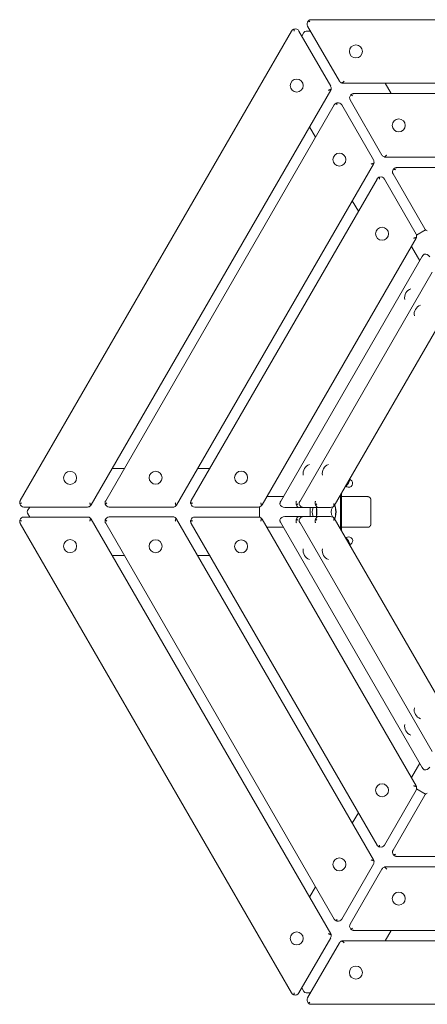
# Model space of a CAD drawing. Units: millimetres. Extents: x -1063 to 1064, y -931 to 931.
# Drawn here: x -1063 to -293, y -931 to 931 of the extents above; entities that cross this region are included whole.
import ezdxf

# ---------------------------------------------------------------- set-up
doc = ezdxf.new("R2010")
doc.units = ezdxf.units.MM
doc.header["$LTSCALE"] = 20
doc.layers.add('2d', color=230, linetype='Continuous')

msp = doc.modelspace()

# ---------------------------------------------------------------- linework, layer by layer
at = {"layer": '2d', "lineweight": 0}
for p, q in [((-519.2, 918.8), (-459.1, 814.8)), ((513, 930.8), (-512.2, 930.8)), ((-549.4, 909.4), (-1062.1, 21.4)), ((-475.5, 805.4), (-535.6, 909.4)), ((-526.1, 906.9), (-530.1, 899.9)), ((-513.7, 909.4), (-521.8, 909.4)), ((-452.2, 810.8), (453, 810.8)), ((-361, 791), (-372.5, 810.8)), ((-928.1, 13.4), (-475.5, 797.4)), ((432.5, 791), (-431.7, 791)), ((-468.6, 769.7), (-900.7, 21.2)), ((-394.7, 665.7), (-454.7, 769.7)), ((-438.7, 779), (-378.6, 675)), ((-515.4, 728.3), (-503.9, 708.5)), ((-371.7, 671), (372.5, 671)), ((-766.8, 13.2), (-394.7, 657.7)), ((-357.7, 639.1), (-297.6, 535.1)), ((351.5, 651.1), (-350.7, 651.1)), ((-387.9, 629.6), (-739.1, 21.4)), ((-314, 525.6), (-374.1, 629.6)), ((-434.6, 588.5), (-423.2, 568.6)), ((-313.2, 523.4), (-296.1, 533.2)), ((-605.1, 13.4), (-314, 517.6)), ((-301.8, 484.4), (-570.3, 19.5)), ((-307.3, 474.9), (-323, 502.1)), ((-283.7, 453.2), (-534.1, 19.4)), ((-244.3, 400.2), (-468.6, 11.7)), ((-865.4, 82.5), (-888.3, 82.5)), ((-703.9, 82.5), (-726.8, 82.5)), ((-438.7, 61.9), (-441.8, 54.5)), ((-438.7, 61.9), (-439.4, 62.3)), ((-438.9, 61.5), (-437.7, 60.8)), ((-446.7, 48.1), (-447.4, 48.5)), ((-441.8, 54.5), (-446.7, 48.1)), ((-446.4, 48.5), (-445.2, 47.8)), ((-441.8, 54.5), (-443.4, 55.4)), ((-596.2, 29), (-564.8, 29)), ((-457.2, 31.5), (-457.2, -31.6)), ((-455.2, -34.5), (-455.2, 34.4)), ((-455.2, 29), (-405.6, 29)), ((-399.6, 23), (-399.6, -23)), ((-1055.2, 9.4), (-935.1, 9.4)), ((-1044.2, 9.4), (-1048.2, 2.5)), ((-893.8, 9.2), (-773.7, 9.2)), ((-732.2, 9.4), (-612.1, 9.4)), ((-609.7, -9.9), (-609.7, 9.8)), ((-534.7, 8.4), (-561.8, 8.7)), ((-534.6, 8.4), (-522.3, 8.6)), ((-498.6, 8.4), (-525.7, 8.7)), ((-514.1, 8.5), (-514.1, -8.6)), ((-498.5, 8.4), (-475.7, 8.7)), ((-935.1, -9.5), (-1055.2, -9.5)), ((-1048.2, -2.5), (-1044.2, -9.5)), ((-475.5, -797.4), (-928.1, -13.5)), ((-773.7, -9.3), (-893.8, -9.3)), ((-394.7, -657.8), (-766.8, -13.3)), ((-612.1, -9.5), (-732.2, -9.5)), ((-314, -517.7), (-605.1, -13.5)), ((-561.8, -8.8), (-534.7, -8.5)), ((-522.3, -8.7), (-534.6, -8.5)), ((-525.7, -8.7), (-498.6, -8.4)), ((-475.7, -8.8), (-498.5, -8.4)), ((-468.6, -11.8), (-244.3, -400.3)), ((-1062.1, -21.5), (-549.4, -909.4)), ((-900.7, -21.3), (-468.6, -769.8)), ((-739.1, -21.5), (-387.9, -629.7)), ((-564.8, -29), (-596.2, -29)), ((-570.3, -19.5), (-301.8, -484.5)), ((-534.1, -19.5), (-283.7, -453.2)), ((-405.6, -29), (-455.2, -29)), ((-446.6, -48.4), (-447.2, -48.8)), ((-446.6, -48.4), (-441.7, -54.8)), ((-446.2, -48.8), (-445.1, -48.1)), ((-441.7, -54.8), (-443.2, -55.7)), ((-441.7, -54.8), (-438.6, -62.2)), ((-438.6, -62.2), (-439.2, -62.6)), ((-438.7, -61.8), (-437.6, -61.1)), ((-888.3, -82.5), (-865.4, -82.5)), ((-726.8, -82.5), (-703.9, -82.5)), ((-323, -502.2), (-307.3, -475)), ((-374.1, -629.7), (-314, -525.7)), ((-297.6, -535.2), (-357.7, -639.2)), ((-296.1, -533.3), (-313.2, -523.5)), ((-423.2, -568.7), (-434.6, -588.6)), ((-350.7, -651.2), (351.5, -651.2)), ((-454.7, -769.8), (-394.7, -665.8)), ((-378.6, -675.1), (-438.7, -779.1)), ((372.5, -671.1), (-371.7, -671.1)), ((-503.9, -708.6), (-515.4, -728.4)), ((-431.7, -791.1), (432.5, -791.1)), ((-372.5, -810.9), (-361, -791.1)), ((-535.6, -909.4), (-475.5, -805.4)), ((-459.1, -814.9), (-519.2, -918.9)), ((453, -810.9), (-452.2, -810.9)), ((-530.1, -899.9), (-526.1, -906.9)), ((-521.8, -909.4), (-513.7, -909.4)), ((-512.2, -930.9), (513, -930.9))]:
    msp.add_line(p, q, dxfattribs=at)
for centre in [(-427.9, 870.8), (-539.7, 806.3), (-346.9, 731), (-459.1, 666.2), (-378.4, 526.1), (-967.9, 64.5), (-806.3, 64.8), (-644.7, 65), (-967.9, -64.6), (-806.3, -64.8), (-644.7, -65), (-378.4, -526.2), (-459.1, -666.3), (-346.9, -731.1), (-539.7, -806.3), (-427.9, -870.9)]:
    msp.add_circle(centre, 12.3, dxfattribs=at)
for centre, radius, start, end in [((-542.5, 905.4), 8, 30, 103.9298), ((-512.2, 922.8), 8, 136.0702, 210), ((-521.8, 904.4), 5, 90, 150), ((-482.5, 801.4), 8, 346.0702, 30), ((-452.2, 818.8), 8, 210, 253.9298), ((-431.7, 783), 8, 136.0702, 210), ((-461.6, 765.7), 8, 30, 103.9298), ((-371.7, 679), 8, 210, 253.9298), ((-401.6, 661.7), 8, 346.0702, 30), ((-381, 625.6), 8, 30, 103.9298), ((-350.7, 643.1), 8, 136.0702, 210), ((-321, 521.6), 8, 346.0702, 30), ((-290.7, 539.1), 8, 210, 253.9298), ((-317.8, 405.1), 18, 109.7376, 190.2624), ((-299.7, 373.9), 18, 109.477, 190.523), ((-509.5, 73), 18, 109.7376, 190.2624), ((-473.5, 72.9), 18, 109.477, 190.523), ((-441.5, 54.3), 7.5, 240, 60), ((-1055.2, 17.4), 8, 196.0702, 270), ((-1043.9, 0), 5, 150, 210), ((-935.1, 17.4), 8, 270, 313.9298), ((-893.8, 17.2), 8, 196.0702, 270), ((-773.7, 17.2), 8, 270, 313.9298), ((-732.2, 17.4), 8, 196.0702, 270), ((-612.1, 17.4), 8, 270, 313.9298), ((-492.6, 0), 18, 151.8097, 208.1903), ((-456.4, 0), 18, 148.1754, 211.8247), ((-1055.2, -17.5), 8, 90, 163.9298), ((-935.1, -17.5), 8, 46.0702, 90), ((-893.8, -17.3), 8, 90, 163.9298), ((-773.7, -17.3), 8, 46.0702, 90), ((-732.2, -17.5), 8, 90, 163.9298), ((-612.1, -17.5), 8, 46.0702, 90), ((-441.3, -54.6), 7.5, 300, 120), ((-509.5, -73), 18, 169.7376, 250.2624), ((-473.5, -73), 18, 169.477, 250.523), ((-299.7, -373.9), 18, 169.477, 250.523), ((-317.8, -405.1), 18, 169.7376, 250.2624), ((-321, -521.7), 8, 330, 13.9298), ((-290.7, -539.2), 8, 106.0702, 150), ((-381, -625.7), 8, 256.0702, 330), ((-350.7, -643.2), 8, 150, 223.9298), ((-401.6, -661.8), 8, 330, 13.9298), ((-371.7, -679.1), 8, 106.0702, 150), ((-461.6, -765.8), 8, 256.0702, 330), ((-431.7, -783.1), 8, 150, 223.9298), ((-482.5, -801.4), 8, 330, 13.9298), ((-452.2, -818.9), 8, 106.0702, 150), ((-542.5, -905.4), 8, 256.0702, 330), ((-521.8, -904.4), 5, 210, 270), ((-512.2, -922.9), 8, 150, 223.9298)]:
    msp.add_arc(centre, radius, start, end, dxfattribs=at)
for centre, major_axis, ratio, start_param, end_param in [((-295.2, 478.4), (-4.94, 8.6), 0.806094, 4.728481, 6.045879), ((-453.3, 34.4), (0, -2), 0.965926, 4.571575, 4.712389), ((-561.7, 16.7), (9.92, 0.02), 0.806094, 3.378899, 4.696297), ((-534.7, 16.4), (-0.02, 8), 0.724886, 1.919387, 3.150996), ((-525.5, 16.7), (9.92, 0.02), 0.806094, 3.378899, 4.696297), ((-498.6, 16.4), (-0.02, 8), 0.724886, 1.919387, 3.150996), ((-505.3, 0), (0, 12.3), 0.258819, 4.712389, 5.46721), ((-504.8, 0), (0, 12.3), 0.258819, 3.958161, 5.466617), ((-475.9, 16.7), (-9.92, -0.02), 0.806094, 1.586888, 2.289985), ((-469.1, 0), (0, 12.3), 0.258819, 4.712389, 6.080545), ((-468.6, 0), (0, 12.3), 0.258819, 3.228736, 6.196042), ((-561.7, -16.8), (-9.92, 0.02), 0.806094, 4.728481, 6.045879), ((-534.7, -16.5), (0.02, 8), 0.724886, 6.273782, 7.505391), ((-525.5, -16.7), (-9.92, 0.02), 0.806094, 4.728481, 6.045879), ((-498.6, -16.4), (0.02, 8), 0.724886, 6.273782, 7.505391), ((-505.3, 0), (0, 12.3), 0.258819, 3.957568, 4.712389), ((-475.9, -16.8), (9.92, -0.02), 0.806094, 0.851608, 1.554704), ((-469.1, 0), (0, 12.3), 0.258819, 3.344233, 4.712389), ((-453.3, -34.5), (0, 2), 0.965926, 1.570796, 1.711611), ((-295.2, -478.4), (4.94, 8.6), 0.806094, 3.378899, 4.696297)]:
    msp.add_ellipse(centre, major_axis=major_axis, ratio=ratio, start_param=start_param, end_param=end_param, dxfattribs=at)
for points, knots in [([(-544.4, 913.1), (-544.7, 913.1), (-545, 913), (-545.5, 912.8), (-545.8, 912.7), (-546.4, 912.4), (-546.7, 912.2), (-547.4, 911.7), (-547.7, 911.5), (-548.3, 910.9), (-548.6, 910.6), (-549.1, 910), (-549.3, 909.7), (-549.4, 909.4)], [23.265796, 23.265796, 23.265796, 23.265796, 24.098258, 24.098258, 25.005072, 25.005072, 26.335648, 26.335648, 27.666224, 27.666224, 28.996801, 28.996801, 30.327377, 30.327377, 30.327377, 30.327377]), ([(-544.8, 909.4), (-544.8, 909.9), (-544.7, 910.6), (-544.6, 911.8), (-544.5, 912.4), (-544.5, 913.1), (-544.4, 913.1), (-544.4, 913.1)], [0, 0, 0, 0, 1.742261, 1.742261, 3.484521, 3.484521, 3.577913, 3.577913, 3.577913, 3.577913]), ([(-512.2, 930.8), (-512.6, 930.8), (-513, 930.8), (-513.8, 930.7), (-514.1, 930.6), (-514.9, 930.4), (-515.3, 930.3), (-516, 929.9), (-516.4, 929.7), (-516.9, 929.3), (-517.2, 929.2), (-517.6, 928.8), (-517.8, 928.6), (-518, 928.4)], [0, 0, 0, 0, 1.330576, 1.330576, 2.661153, 2.661153, 3.991729, 3.991729, 5.322305, 5.322305, 6.229119, 6.229119, 7.06158, 7.06158, 7.06158, 7.06158]), ([(-518, 928.4), (-518, 928.4), (-517.9, 928.4), (-517.3, 928.1), (-516.8, 927.8), (-515.6, 927.3), (-515.1, 927.1), (-514.6, 926.8)], [3.452119, 3.452119, 3.452119, 3.452119, 3.54551, 3.54551, 5.287771, 5.287771, 7.030032, 7.030032, 7.030032, 7.030032]), ([(-449.9, 814.8), (-450.2, 814.6), (-450.4, 814.3), (-451, 813.8), (-451.3, 813.5), (-451.8, 813), (-452.1, 812.8), (-452.7, 812.3), (-452.9, 812.1), (-453.4, 811.8), (-453.6, 811.6), (-454, 811.4), (-454.2, 811.3), (-454.4, 811.2)], [0, 0, 0, 0, 1.096262, 1.096262, 2.192524, 2.192524, 3.288786, 3.288786, 4.385048, 4.385048, 5.306757, 5.306757, 6.193094, 6.193094, 6.193094, 6.193094]), ([(-454.4, 811.2), (-454.2, 811.1), (-454, 811), (-453.2, 810.9), (-452.7, 810.8), (-452.2, 810.8)], [9.729983, 9.729983, 9.729983, 9.729983, 10.53157, 10.53157, 12.35592, 12.35592, 12.35592, 12.35592]), ([(-474.7, 799.4), (-474.9, 799.3), (-475.1, 799.2), (-475.5, 799), (-475.8, 798.9), (-476.3, 798.6), (-476.6, 798.5), (-477.3, 798.3), (-477.6, 798.2), (-478.3, 797.9), (-478.7, 797.8), (-479.4, 797.6), (-479.8, 797.5), (-480.2, 797.4)], [27.557316, 27.557316, 27.557316, 27.557316, 28.443653, 28.443653, 29.365361, 29.365361, 30.461623, 30.461623, 31.557885, 31.557885, 32.654148, 32.654148, 33.75041, 33.75041, 33.75041, 33.75041]), ([(-475.5, 797.4), (-475.3, 797.8), (-475.1, 798.3), (-474.8, 799), (-474.8, 799.2), (-474.7, 799.4)], [0, 0, 0, 0, 1.82435, 1.82435, 2.625937, 2.625937, 2.625937, 2.625937]), ([(-431.7, 791), (-432.1, 791), (-432.5, 791), (-433.3, 790.9), (-433.6, 790.8), (-434.4, 790.5), (-434.8, 790.4), (-435.5, 790), (-435.9, 789.8), (-436.4, 789.5), (-436.7, 789.3), (-437.1, 788.9), (-437.3, 788.7), (-437.5, 788.5)], [0, 0, 0, 0, 1.330576, 1.330576, 2.661153, 2.661153, 3.991729, 3.991729, 5.322305, 5.322305, 6.229119, 6.229119, 7.06158, 7.06158, 7.06158, 7.06158]), ([(-437.5, 788.5), (-437.4, 788.5), (-437.4, 788.5), (-436.8, 788.2), (-436.2, 788), (-435.1, 787.5), (-434.6, 787.2), (-434.1, 787)], [3.451525, 3.451525, 3.451525, 3.451525, 3.645294, 3.645294, 5.335338, 5.335338, 7.025383, 7.025383, 7.025383, 7.025383]), ([(-463.6, 773.5), (-463.8, 773.4), (-464.1, 773.3), (-464.7, 773.1), (-464.9, 773), (-465.5, 772.7), (-465.9, 772.5), (-466.5, 772.1), (-466.9, 771.8), (-467.4, 771.3), (-467.7, 771), (-468.2, 770.4), (-468.4, 770), (-468.6, 769.7)], [23.265796, 23.265796, 23.265796, 23.265796, 24.098258, 24.098258, 25.005072, 25.005072, 26.335648, 26.335648, 27.666224, 27.666224, 28.996801, 28.996801, 30.327377, 30.327377, 30.327377, 30.327377]), ([(-464, 769.7), (-463.9, 770.3), (-463.8, 770.9), (-463.7, 772.1), (-463.6, 772.8), (-463.6, 773.4), (-463.6, 773.5), (-463.6, 773.5)], [0, 0, 0, 0, 1.742261, 1.742261, 3.484521, 3.484521, 3.577913, 3.577913, 3.577913, 3.577913]), ([(-369.4, 675), (-369.7, 674.7), (-369.9, 674.5), (-370.5, 673.9), (-370.8, 673.7), (-371.3, 673.2), (-371.6, 672.9), (-372.2, 672.5), (-372.4, 672.3), (-372.9, 671.9), (-373.1, 671.8), (-373.5, 671.5), (-373.7, 671.4), (-373.9, 671.3)], [0, 0, 0, 0, 1.096262, 1.096262, 2.192524, 2.192524, 3.288786, 3.288786, 4.385048, 4.385048, 5.306757, 5.306757, 6.193094, 6.193094, 6.193094, 6.193094]), ([(-373.9, 671.3), (-373.7, 671.2), (-373.5, 671.2), (-372.7, 671), (-372.2, 671), (-371.7, 671)], [9.729983, 9.729983, 9.729983, 9.729983, 10.53157, 10.53157, 12.35592, 12.35592, 12.35592, 12.35592]), ([(-393.8, 659.8), (-394, 659.7), (-394.2, 659.6), (-394.7, 659.3), (-394.9, 659.2), (-395.4, 659), (-395.7, 658.9), (-396.4, 658.6), (-396.7, 658.5), (-397.5, 658.3), (-397.8, 658.2), (-398.6, 657.9), (-398.9, 657.8), (-399.3, 657.7)], [27.557316, 27.557316, 27.557316, 27.557316, 28.443653, 28.443653, 29.365361, 29.365361, 30.461623, 30.461623, 31.557885, 31.557885, 32.654148, 32.654148, 33.75041, 33.75041, 33.75041, 33.75041]), ([(-394.7, 657.7), (-394.4, 658.2), (-394.2, 658.6), (-394, 659.3), (-393.9, 659.6), (-393.8, 659.8)], [0, 0, 0, 0, 1.82435, 1.82435, 2.625937, 2.625937, 2.625937, 2.625937]), ([(-382.9, 633.4), (-383.2, 633.3), (-383.5, 633.3), (-384, 633.1), (-384.3, 632.9), (-384.9, 632.7), (-385.2, 632.5), (-385.9, 632), (-386.2, 631.7), (-386.8, 631.2), (-387.1, 630.9), (-387.6, 630.3), (-387.8, 630), (-387.9, 629.6)], [23.265796, 23.265796, 23.265796, 23.265796, 24.098258, 24.098258, 25.005072, 25.005072, 26.335648, 26.335648, 27.666224, 27.666224, 28.996801, 28.996801, 30.327377, 30.327377, 30.327377, 30.327377]), ([(-383.3, 629.6), (-383.3, 630.2), (-383.2, 630.8), (-383.1, 632.1), (-383, 632.7), (-383, 633.3), (-382.9, 633.4), (-382.9, 633.4)], [0, 0, 0, 0, 1.742261, 1.742261, 3.484521, 3.484521, 3.577913, 3.577913, 3.577913, 3.577913]), ([(-350.7, 651.1), (-351.1, 651.1), (-351.5, 651.1), (-352.3, 651), (-352.6, 650.9), (-353.4, 650.7), (-353.8, 650.5), (-354.5, 650.2), (-354.9, 650), (-355.4, 649.6), (-355.7, 649.4), (-356.1, 649.1), (-356.3, 648.9), (-356.5, 648.7)], [0, 0, 0, 0, 1.330576, 1.330576, 2.661153, 2.661153, 3.991729, 3.991729, 5.322305, 5.322305, 6.229119, 6.229119, 7.06158, 7.06158, 7.06158, 7.06158]), ([(-356.5, 648.7), (-356.5, 648.7), (-356.4, 648.6), (-355.8, 648.4), (-355.3, 648.1), (-354.1, 647.6), (-353.6, 647.4), (-353.1, 647.1)], [3.452119, 3.452119, 3.452119, 3.452119, 3.54551, 3.54551, 5.287771, 5.287771, 7.030032, 7.030032, 7.030032, 7.030032]), ([(-313.2, 519.7), (-313.4, 519.6), (-313.6, 519.5), (-314, 519.2), (-314.3, 519.1), (-314.8, 518.9), (-315.1, 518.8), (-315.8, 518.5), (-316.1, 518.4), (-316.8, 518.2), (-317.2, 518.1), (-317.9, 517.9), (-318.3, 517.7), (-318.7, 517.6)], [27.557316, 27.557316, 27.557316, 27.557316, 28.443653, 28.443653, 29.365361, 29.365361, 30.461623, 30.461623, 31.557885, 31.557885, 32.654148, 32.654148, 33.75041, 33.75041, 33.75041, 33.75041]), ([(-314, 517.6), (-313.8, 518.1), (-313.6, 518.5), (-313.3, 519.3), (-313.3, 519.5), (-313.2, 519.7)], [0, 0, 0, 0, 1.82435, 1.82435, 2.625937, 2.625937, 2.625937, 2.625937]), ([(-302.4, 483.1), (-302.3, 483.5), (-302.1, 483.9), (-301.7, 484.6), (-301.5, 485), (-300.9, 485.7), (-300.7, 486), (-300.1, 486.6), (-299.7, 486.9), (-299.2, 487.2), (-298.9, 487.4), (-298.6, 487.5), (-298.5, 487.6), (-298.3, 487.7)], [0, 0, 0, 0, 1.426741, 1.426741, 2.853481, 2.853481, 4.280222, 4.280222, 5.706962, 5.706962, 6.621289, 6.621289, 7.020382, 7.020382, 7.020382, 7.020382]), ([(-1062.1, 21.4), (-1062.3, 21.1), (-1062.4, 20.8), (-1062.7, 20.1), (-1062.9, 19.7), (-1063, 18.9), (-1063.1, 18.5), (-1063.2, 17.7), (-1063.2, 17.3), (-1063.1, 16.6), (-1063.1, 16.3), (-1063, 15.8), (-1062.9, 15.5), (-1062.9, 15.2)], [0, 0, 0, 0, 1.330576, 1.330576, 2.661153, 2.661153, 3.991729, 3.991729, 5.322305, 5.322305, 6.229119, 6.229119, 7.06158, 7.06158, 7.06158, 7.06158]), ([(-900.7, 21.2), (-900.9, 20.9), (-901.1, 20.6), (-901.4, 19.9), (-901.5, 19.5), (-901.7, 18.7), (-901.7, 18.3), (-901.8, 17.5), (-901.8, 17.1), (-901.8, 16.4), (-901.7, 16.1), (-901.6, 15.6), (-901.6, 15.3), (-901.5, 15)], [0, 0, 0, 0, 1.330576, 1.330576, 2.661153, 2.661153, 3.991729, 3.991729, 5.322305, 5.322305, 6.229119, 6.229119, 7.06158, 7.06158, 7.06158, 7.06158]), ([(-739.1, 21.4), (-739.3, 21.1), (-739.4, 20.8), (-739.7, 20.1), (-739.9, 19.7), (-740, 18.9), (-740.1, 18.5), (-740.2, 17.7), (-740.2, 17.3), (-740.1, 16.6), (-740.1, 16.3), (-740, 15.8), (-739.9, 15.5), (-739.9, 15.2)], [0, 0, 0, 0, 1.330576, 1.330576, 2.661153, 2.661153, 3.991729, 3.991729, 5.322305, 5.322305, 6.229119, 6.229119, 7.06158, 7.06158, 7.06158, 7.06158]), ([(-571.3, 14.8), (-571.3, 15), (-571.3, 15.1), (-571.4, 15.6), (-571.4, 15.9), (-571.3, 16.5), (-571.2, 16.9), (-571, 17.7), (-570.9, 18.1), (-570.6, 18.9), (-570.4, 19.3), (-569.9, 20), (-569.7, 20.3), (-569.5, 20.6)], [23.455363, 23.455363, 23.455363, 23.455363, 23.949982, 23.949982, 24.89767, 24.89767, 26.291192, 26.291192, 27.684715, 27.684715, 29.078237, 29.078237, 30.471759, 30.471759, 30.471759, 30.471759]), ([(-540.4, 20.3), (-540.5, 20), (-540.6, 19.7), (-540.8, 18.9), (-540.8, 18.6), (-540.9, 17.8), (-540.9, 17.4), (-540.9, 16.6), (-540.8, 16.2), (-540.7, 15.5), (-540.6, 15.2), (-540.5, 14.6), (-540.4, 14.3), (-540.2, 13.9), (-540.2, 13.8), (-540.1, 13.7)], [0, 0, 0, 0, 1.252591, 1.252591, 2.505182, 2.505182, 3.757773, 3.757773, 5.010364, 5.010364, 5.913911, 5.913911, 6.817457, 6.817457, 7.150979, 7.150979, 7.150979, 7.150979]), ([(-535.2, 14.8), (-535.2, 14.9), (-535.2, 15.1), (-535.2, 15.5), (-535.2, 15.8), (-535.2, 16.5), (-535.1, 16.9), (-534.9, 17.7), (-534.8, 18.1), (-534.4, 18.8), (-534.2, 19.2), (-533.8, 19.9), (-533.6, 20.3), (-533.3, 20.6)], [23.455363, 23.455363, 23.455363, 23.455363, 23.949982, 23.949982, 24.89767, 24.89767, 26.291192, 26.291192, 27.684715, 27.684715, 29.078237, 29.078237, 30.471759, 30.471759, 30.471759, 30.471759]), ([(-504.3, 20.2), (-504.4, 19.9), (-504.5, 19.6), (-504.7, 18.9), (-504.7, 18.5), (-504.8, 17.7), (-504.8, 17.3), (-504.7, 16.5), (-504.7, 16.1), (-504.6, 15.5), (-504.5, 15.2), (-504.3, 14.6), (-504.2, 14.3), (-504.1, 13.8), (-504.1, 13.7), (-504, 13.6)], [0, 0, 0, 0, 1.252591, 1.252591, 2.505182, 2.505182, 3.757773, 3.757773, 5.010364, 5.010364, 5.913911, 5.913911, 6.817457, 6.817457, 7.150979, 7.150979, 7.150979, 7.150979]), ([(-1062.9, 15.2), (-1062.8, 15.3), (-1062.8, 15.3), (-1062.3, 15.7), (-1061.8, 16), (-1060.7, 16.8), (-1060.3, 17.1), (-1059.8, 17.4)], [3.452119, 3.452119, 3.452119, 3.452119, 3.54551, 3.54551, 5.287771, 5.287771, 7.030032, 7.030032, 7.030032, 7.030032]), ([(-930.5, 17.4), (-930.4, 17.1), (-930.3, 16.7), (-930.1, 16), (-930, 15.6), (-929.9, 14.9), (-929.8, 14.5), (-929.7, 13.8), (-929.6, 13.5), (-929.5, 12.9), (-929.5, 12.6), (-929.5, 12.1), (-929.5, 11.9), (-929.5, 11.7)], [0, 0, 0, 0, 1.096262, 1.096262, 2.192524, 2.192524, 3.288786, 3.288786, 4.385048, 4.385048, 5.306757, 5.306757, 6.193094, 6.193094, 6.193094, 6.193094]), ([(-929.5, 11.7), (-929.4, 11.8), (-929.2, 12), (-928.7, 12.6), (-928.4, 13), (-928.1, 13.4)], [9.729983, 9.729983, 9.729983, 9.729983, 10.53157, 10.53157, 12.35592, 12.35592, 12.35592, 12.35592]), ([(-901.5, 15), (-901.4, 15.1), (-901.4, 15.1), (-900.8, 15.5), (-900.3, 15.9), (-899.3, 16.6), (-898.9, 16.9), (-898.4, 17.2)], [3.451525, 3.451525, 3.451525, 3.451525, 3.645294, 3.645294, 5.335338, 5.335338, 7.025383, 7.025383, 7.025383, 7.025383]), ([(-769.1, 17.2), (-769, 16.9), (-768.9, 16.5), (-768.7, 15.8), (-768.6, 15.4), (-768.5, 14.6), (-768.4, 14.3), (-768.3, 13.6), (-768.2, 13.2), (-768.2, 12.7), (-768.2, 12.4), (-768.1, 11.9), (-768.1, 11.7), (-768.1, 11.5)], [0, 0, 0, 0, 1.096262, 1.096262, 2.192524, 2.192524, 3.288786, 3.288786, 4.385048, 4.385048, 5.306757, 5.306757, 6.193094, 6.193094, 6.193094, 6.193094]), ([(-768.1, 11.5), (-768, 11.6), (-767.8, 11.8), (-767.3, 12.4), (-767, 12.8), (-766.8, 13.2)], [9.729983, 9.729983, 9.729983, 9.729983, 10.53157, 10.53157, 12.35592, 12.35592, 12.35592, 12.35592]), ([(-739.9, 15.2), (-739.8, 15.3), (-739.8, 15.3), (-739.3, 15.7), (-738.8, 16), (-737.7, 16.8), (-737.3, 17.1), (-736.8, 17.4)], [3.452119, 3.452119, 3.452119, 3.452119, 3.54551, 3.54551, 5.287771, 5.287771, 7.030032, 7.030032, 7.030032, 7.030032]), ([(-607.5, 17.4), (-607.4, 17.1), (-607.3, 16.7), (-607.1, 16), (-607, 15.6), (-606.9, 14.9), (-606.8, 14.5), (-606.7, 13.8), (-606.6, 13.5), (-606.5, 12.9), (-606.5, 12.6), (-606.5, 12.1), (-606.5, 11.9), (-606.5, 11.7)], [0, 0, 0, 0, 1.096262, 1.096262, 2.192524, 2.192524, 3.288786, 3.288786, 4.385048, 4.385048, 5.306757, 5.306757, 6.193094, 6.193094, 6.193094, 6.193094]), ([(-606.5, 11.7), (-606.4, 11.8), (-606.2, 12), (-605.7, 12.6), (-605.4, 13), (-605.1, 13.4)], [9.729983, 9.729983, 9.729983, 9.729983, 10.53157, 10.53157, 12.35592, 12.35592, 12.35592, 12.35592]), ([(-540.1, 13.7), (-539.8, 14), (-539.4, 14.2), (-538.6, 14.8), (-538.1, 15.1), (-537.7, 15.5)], [3.586196, 3.586196, 3.586196, 3.586196, 4.846374, 4.846374, 6.461832, 6.461832, 6.461832, 6.461832]), ([(-504, 13.6), (-503.6, 13.9), (-503.3, 14.1), (-502.4, 14.7), (-502, 15.1), (-501.5, 15.4)], [3.586196, 3.586196, 3.586196, 3.586196, 4.846374, 4.846374, 6.461832, 6.461832, 6.461832, 6.461832]), ([(-469.8, 15.9), (-469.7, 15.5), (-469.6, 15.2), (-469.5, 14.4), (-469.4, 14.1), (-469.3, 13.3), (-469.3, 13), (-469.2, 12.3), (-469.2, 12), (-469.2, 11.5), (-469.2, 11.3), (-469.3, 10.9), (-469.3, 10.8), (-469.3, 10.7)], [0, 0, 0, 0, 1.095401, 1.095401, 2.190801, 2.190801, 3.286202, 3.286202, 4.381603, 4.381603, 5.303712, 5.303712, 5.799421, 5.799421, 5.799421, 5.799421]), ([(-469.3, 10.7), (-469.2, 10.8), (-469.2, 10.9), (-468.9, 11.2), (-468.7, 11.5), (-468.6, 11.7)], [27.54438, 27.54438, 27.54438, 27.54438, 27.965376, 27.965376, 29.037402, 29.037402, 29.037402, 29.037402]), ([(-1062.9, -15.3), (-1062.9, -15.6), (-1063, -15.8), (-1063.1, -16.4), (-1063.1, -16.7), (-1063.2, -17.4), (-1063.2, -17.8), (-1063.1, -18.6), (-1063, -19), (-1062.9, -19.8), (-1062.7, -20.1), (-1062.4, -20.9), (-1062.3, -21.2), (-1062.1, -21.5)], [23.265796, 23.265796, 23.265796, 23.265796, 24.098258, 24.098258, 25.005072, 25.005072, 26.335648, 26.335648, 27.666224, 27.666224, 28.996801, 28.996801, 30.327377, 30.327377, 30.327377, 30.327377]), ([(-1059.8, -17.5), (-1060.3, -17.2), (-1060.7, -16.8), (-1061.8, -16.1), (-1062.3, -15.7), (-1062.8, -15.3), (-1062.8, -15.3), (-1062.9, -15.3)], [0, 0, 0, 0, 1.742261, 1.742261, 3.484521, 3.484521, 3.577913, 3.577913, 3.577913, 3.577913]), ([(-929.5, -11.7), (-929.5, -12), (-929.5, -12.2), (-929.5, -12.7), (-929.6, -13), (-929.6, -13.5), (-929.7, -13.9), (-929.8, -14.6), (-929.9, -14.9), (-930, -15.7), (-930.1, -16), (-930.3, -16.8), (-930.4, -17.2), (-930.5, -17.5)], [27.557316, 27.557316, 27.557316, 27.557316, 28.443653, 28.443653, 29.365361, 29.365361, 30.461623, 30.461623, 31.557885, 31.557885, 32.654148, 32.654148, 33.75041, 33.75041, 33.75041, 33.75041]), ([(-928.1, -13.5), (-928.4, -13.1), (-928.7, -12.7), (-929.2, -12.1), (-929.4, -11.9), (-929.5, -11.7)], [0, 0, 0, 0, 1.82435, 1.82435, 2.625937, 2.625937, 2.625937, 2.625937]), ([(-901.5, -15.1), (-901.6, -15.4), (-901.6, -15.6), (-901.7, -16.2), (-901.8, -16.5), (-901.8, -17.1), (-901.8, -17.6), (-901.7, -18.4), (-901.7, -18.8), (-901.5, -19.5), (-901.4, -19.9), (-901.1, -20.6), (-900.9, -21), (-900.7, -21.3)], [23.265796, 23.265796, 23.265796, 23.265796, 24.098258, 24.098258, 25.005072, 25.005072, 26.335648, 26.335648, 27.666224, 27.666224, 28.996801, 28.996801, 30.327377, 30.327377, 30.327377, 30.327377]), ([(-898.4, -17.3), (-898.9, -17), (-899.4, -16.6), (-900.4, -15.9), (-900.9, -15.5), (-901.4, -15.1), (-901.5, -15.1), (-901.5, -15.1)], [0, 0, 0, 0, 1.742261, 1.742261, 3.484521, 3.484521, 3.577913, 3.577913, 3.577913, 3.577913]), ([(-768.2, -11.5), (-768.1, -11.8), (-768.1, -12), (-768.2, -12.5), (-768.2, -12.7), (-768.2, -13.3), (-768.3, -13.6), (-768.4, -14.3), (-768.5, -14.7), (-768.6, -15.4), (-768.7, -15.8), (-768.9, -16.6), (-769, -16.9), (-769.1, -17.3)], [27.557316, 27.557316, 27.557316, 27.557316, 28.443653, 28.443653, 29.365361, 29.365361, 30.461623, 30.461623, 31.557885, 31.557885, 32.654148, 32.654148, 33.75041, 33.75041, 33.75041, 33.75041]), ([(-766.8, -13.3), (-767, -12.9), (-767.3, -12.4), (-767.8, -11.9), (-768, -11.7), (-768.2, -11.5)], [0, 0, 0, 0, 1.82435, 1.82435, 2.625937, 2.625937, 2.625937, 2.625937]), ([(-739.9, -15.3), (-739.9, -15.6), (-740, -15.8), (-740.1, -16.4), (-740.1, -16.7), (-740.2, -17.4), (-740.2, -17.8), (-740.1, -18.6), (-740, -19), (-739.9, -19.8), (-739.7, -20.1), (-739.4, -20.9), (-739.3, -21.2), (-739.1, -21.5)], [23.265796, 23.265796, 23.265796, 23.265796, 24.098258, 24.098258, 25.005072, 25.005072, 26.335648, 26.335648, 27.666224, 27.666224, 28.996801, 28.996801, 30.327377, 30.327377, 30.327377, 30.327377]), ([(-736.8, -17.5), (-737.3, -17.2), (-737.7, -16.8), (-738.8, -16.1), (-739.3, -15.7), (-739.8, -15.3), (-739.8, -15.3), (-739.9, -15.3)], [0, 0, 0, 0, 1.742261, 1.742261, 3.484521, 3.484521, 3.577913, 3.577913, 3.577913, 3.577913]), ([(-606.5, -11.7), (-606.5, -12), (-606.5, -12.2), (-606.5, -12.7), (-606.6, -13), (-606.6, -13.5), (-606.7, -13.9), (-606.8, -14.6), (-606.9, -14.9), (-607, -15.7), (-607.1, -16), (-607.3, -16.8), (-607.4, -17.2), (-607.5, -17.5)], [27.557316, 27.557316, 27.557316, 27.557316, 28.443653, 28.443653, 29.365361, 29.365361, 30.461623, 30.461623, 31.557885, 31.557885, 32.654148, 32.654148, 33.75041, 33.75041, 33.75041, 33.75041]), ([(-605.1, -13.5), (-605.4, -13.1), (-605.7, -12.7), (-606.2, -12.1), (-606.4, -11.9), (-606.5, -11.7)], [0, 0, 0, 0, 1.82435, 1.82435, 2.625937, 2.625937, 2.625937, 2.625937]), ([(-569.5, -20.7), (-569.7, -20.4), (-570, -20), (-570.4, -19.3), (-570.6, -18.9), (-570.9, -18.1), (-571.1, -17.7), (-571.3, -16.9), (-571.3, -16.5), (-571.4, -15.8), (-571.4, -15.6), (-571.3, -15.2), (-571.3, -15), (-571.3, -14.9)], [0, 0, 0, 0, 1.426741, 1.426741, 2.853481, 2.853481, 4.280222, 4.280222, 5.706962, 5.706962, 6.621289, 6.621289, 7.020382, 7.020382, 7.020382, 7.020382]), ([(-540.1, -13.8), (-540.2, -13.9), (-540.2, -14), (-540.4, -14.4), (-540.5, -14.7), (-540.6, -15.3), (-540.7, -15.6), (-540.8, -16.3), (-540.9, -16.7), (-540.9, -17.5), (-540.9, -17.9), (-540.8, -18.6), (-540.8, -19), (-540.6, -19.7), (-540.5, -20.1), (-540.4, -20.4)], [23.319579, 23.319579, 23.319579, 23.319579, 23.653101, 23.653101, 24.556648, 24.556648, 25.460194, 25.460194, 26.712785, 26.712785, 27.965376, 27.965376, 29.217967, 29.217967, 30.470559, 30.470559, 30.470559, 30.470559]), ([(-537.7, -15.5), (-538.1, -15.2), (-538.6, -14.9), (-539.4, -14.3), (-539.8, -14), (-540.1, -13.8)], [0, 0, 0, 0, 1.615458, 1.615458, 2.875636, 2.875636, 2.875636, 2.875636]), ([(-533.3, -20.6), (-533.6, -20.3), (-533.8, -20), (-534.3, -19.2), (-534.5, -18.9), (-534.8, -18.1), (-534.9, -17.7), (-535.1, -16.8), (-535.2, -16.4), (-535.2, -15.8), (-535.2, -15.5), (-535.2, -15.1), (-535.2, -15), (-535.2, -14.8)], [0, 0, 0, 0, 1.426741, 1.426741, 2.853481, 2.853481, 4.280222, 4.280222, 5.706962, 5.706962, 6.621289, 6.621289, 7.020382, 7.020382, 7.020382, 7.020382]), ([(-504, -13.7), (-504.1, -13.8), (-504.1, -13.9), (-504.2, -14.3), (-504.3, -14.6), (-504.5, -15.2), (-504.6, -15.5), (-504.7, -16.2), (-504.7, -16.6), (-504.8, -17.4), (-504.8, -17.8), (-504.7, -18.6), (-504.7, -18.9), (-504.5, -19.7), (-504.4, -20), (-504.3, -20.3)], [23.319579, 23.319579, 23.319579, 23.319579, 23.653101, 23.653101, 24.556648, 24.556648, 25.460194, 25.460194, 26.712785, 26.712785, 27.965376, 27.965376, 29.217967, 29.217967, 30.470559, 30.470559, 30.470559, 30.470559]), ([(-501.5, -15.5), (-502, -15.1), (-502.4, -14.8), (-503.3, -14.2), (-503.6, -13.9), (-504, -13.7)], [0, 0, 0, 0, 1.615458, 1.615458, 2.875636, 2.875636, 2.875636, 2.875636]), ([(-469.3, -10.8), (-469.3, -10.9), (-469.3, -11), (-469.2, -11.3), (-469.2, -11.6), (-469.2, -12.1), (-469.2, -12.4), (-469.3, -13.1), (-469.3, -13.4), (-469.4, -14.1), (-469.5, -14.5), (-469.6, -15.2), (-469.7, -15.6), (-469.8, -15.9)], [27.995511, 27.995511, 27.995511, 27.995511, 28.49122, 28.49122, 29.413329, 29.413329, 30.50873, 30.50873, 31.60413, 31.60413, 32.699531, 32.699531, 33.794932, 33.794932, 33.794932, 33.794932]), ([(-468.6, -11.8), (-468.7, -11.5), (-468.9, -11.3), (-469.2, -10.9), (-469.2, -10.9), (-469.3, -10.8)], [1.433156, 1.433156, 1.433156, 1.433156, 2.505182, 2.505182, 2.926178, 2.926178, 2.926178, 2.926178]), ([(-298.3, -487.7), (-298.5, -487.7), (-298.6, -487.6), (-299, -487.4), (-299.3, -487.2), (-299.8, -486.9), (-300.1, -486.6), (-300.7, -486), (-301, -485.7), (-301.5, -485), (-301.7, -484.7), (-302.1, -483.9), (-302.3, -483.6), (-302.4, -483.2)], [23.455363, 23.455363, 23.455363, 23.455363, 23.949982, 23.949982, 24.89767, 24.89767, 26.291192, 26.291192, 27.684715, 27.684715, 29.078237, 29.078237, 30.471759, 30.471759, 30.471759, 30.471759]), ([(-318.7, -517.7), (-318.3, -517.8), (-318, -517.9), (-317.2, -518.1), (-316.8, -518.3), (-316.1, -518.5), (-315.8, -518.6), (-315.1, -518.9), (-314.8, -519), (-314.3, -519.2), (-314, -519.3), (-313.6, -519.5), (-313.4, -519.7), (-313.2, -519.8)], [0, 0, 0, 0, 1.096262, 1.096262, 2.192524, 2.192524, 3.288786, 3.288786, 4.385048, 4.385048, 5.306757, 5.306757, 6.193094, 6.193094, 6.193094, 6.193094]), ([(-313.2, -519.8), (-313.3, -519.6), (-313.3, -519.3), (-313.6, -518.6), (-313.8, -518.1), (-314, -517.7)], [9.729983, 9.729983, 9.729983, 9.729983, 10.53157, 10.53157, 12.35592, 12.35592, 12.35592, 12.35592]), ([(-387.9, -629.7), (-387.8, -630), (-387.6, -630.3), (-387.1, -630.9), (-386.8, -631.2), (-386.2, -631.8), (-385.9, -632.1), (-385.2, -632.5), (-384.9, -632.7), (-384.3, -633), (-384, -633.1), (-383.5, -633.3), (-383.2, -633.4), (-382.9, -633.5)], [0, 0, 0, 0, 1.330576, 1.330576, 2.661153, 2.661153, 3.991729, 3.991729, 5.322305, 5.322305, 6.229119, 6.229119, 7.06158, 7.06158, 7.06158, 7.06158]), ([(-382.9, -633.5), (-383, -633.4), (-383, -633.4), (-383, -632.8), (-383.1, -632.1), (-383.2, -630.9), (-383.3, -630.3), (-383.3, -629.7)], [3.452119, 3.452119, 3.452119, 3.452119, 3.54551, 3.54551, 5.287771, 5.287771, 7.030032, 7.030032, 7.030032, 7.030032]), ([(-353.1, -647.2), (-353.6, -647.4), (-354.1, -647.7), (-355.3, -648.2), (-355.8, -648.4), (-356.4, -648.7), (-356.5, -648.7), (-356.5, -648.7)], [0, 0, 0, 0, 1.742261, 1.742261, 3.484521, 3.484521, 3.577913, 3.577913, 3.577913, 3.577913]), ([(-356.5, -648.7), (-356.3, -648.9), (-356.1, -649.1), (-355.7, -649.5), (-355.4, -649.7), (-354.9, -650), (-354.5, -650.3), (-353.8, -650.6), (-353.4, -650.7), (-352.6, -651), (-352.3, -651.1), (-351.5, -651.2), (-351.1, -651.2), (-350.7, -651.2)], [23.265796, 23.265796, 23.265796, 23.265796, 24.098258, 24.098258, 25.005072, 25.005072, 26.335648, 26.335648, 27.666224, 27.666224, 28.996801, 28.996801, 30.327377, 30.327377, 30.327377, 30.327377]), ([(-399.3, -657.8), (-398.9, -657.9), (-398.6, -658), (-397.8, -658.2), (-397.5, -658.3), (-396.7, -658.6), (-396.4, -658.7), (-395.7, -658.9), (-395.4, -659.1), (-394.9, -659.3), (-394.7, -659.4), (-394.2, -659.6), (-394, -659.7), (-393.8, -659.9)], [0, 0, 0, 0, 1.096262, 1.096262, 2.192524, 2.192524, 3.288786, 3.288786, 4.385048, 4.385048, 5.306757, 5.306757, 6.193094, 6.193094, 6.193094, 6.193094]), ([(-393.8, -659.9), (-393.9, -659.6), (-394, -659.4), (-394.2, -658.7), (-394.4, -658.2), (-394.7, -657.8)], [9.729983, 9.729983, 9.729983, 9.729983, 10.53157, 10.53157, 12.35592, 12.35592, 12.35592, 12.35592]), ([(-371.7, -671.1), (-372.2, -671.1), (-372.7, -671.1), (-373.5, -671.2), (-373.7, -671.3), (-373.9, -671.4)], [0, 0, 0, 0, 1.82435, 1.82435, 2.625937, 2.625937, 2.625937, 2.625937]), ([(-373.9, -671.4), (-373.7, -671.5), (-373.5, -671.6), (-373.1, -671.8), (-372.9, -672), (-372.4, -672.3), (-372.2, -672.5), (-371.6, -673), (-371.3, -673.2), (-370.8, -673.7), (-370.5, -674), (-369.9, -674.5), (-369.7, -674.8), (-369.4, -675.1)], [27.557316, 27.557316, 27.557316, 27.557316, 28.443653, 28.443653, 29.365361, 29.365361, 30.461623, 30.461623, 31.557885, 31.557885, 32.654148, 32.654148, 33.75041, 33.75041, 33.75041, 33.75041]), ([(-468.6, -769.8), (-468.4, -770.1), (-468.2, -770.4), (-467.7, -771), (-467.4, -771.3), (-466.9, -771.9), (-466.5, -772.1), (-465.9, -772.6), (-465.5, -772.8), (-464.9, -773.1), (-464.7, -773.2), (-464.1, -773.4), (-463.8, -773.5), (-463.6, -773.6)], [0, 0, 0, 0, 1.330576, 1.330576, 2.661153, 2.661153, 3.991729, 3.991729, 5.322305, 5.322305, 6.229119, 6.229119, 7.06158, 7.06158, 7.06158, 7.06158]), ([(-463.6, -773.6), (-463.6, -773.5), (-463.6, -773.4), (-463.7, -772.7), (-463.7, -772.1), (-463.8, -770.9), (-463.9, -770.3), (-464, -769.8)], [3.451525, 3.451525, 3.451525, 3.451525, 3.645294, 3.645294, 5.335338, 5.335338, 7.025383, 7.025383, 7.025383, 7.025383]), ([(-480.2, -797.4), (-479.8, -797.5), (-479.5, -797.6), (-478.7, -797.9), (-478.3, -798), (-477.6, -798.2), (-477.3, -798.3), (-476.6, -798.6), (-476.3, -798.7), (-475.8, -798.9), (-475.5, -799), (-475.1, -799.3), (-474.9, -799.4), (-474.7, -799.5)], [0, 0, 0, 0, 1.096262, 1.096262, 2.192524, 2.192524, 3.288786, 3.288786, 4.385048, 4.385048, 5.306757, 5.306757, 6.193094, 6.193094, 6.193094, 6.193094]), ([(-474.7, -799.5), (-474.8, -799.3), (-474.8, -799.1), (-475.1, -798.3), (-475.3, -797.9), (-475.5, -797.4)], [9.729983, 9.729983, 9.729983, 9.729983, 10.53157, 10.53157, 12.35592, 12.35592, 12.35592, 12.35592]), ([(-434.1, -787.1), (-434.6, -787.3), (-435.1, -787.5), (-436.3, -788.1), (-436.8, -788.3), (-437.4, -788.6), (-437.5, -788.6), (-437.5, -788.6)], [0, 0, 0, 0, 1.742261, 1.742261, 3.484521, 3.484521, 3.577913, 3.577913, 3.577913, 3.577913]), ([(-437.5, -788.6), (-437.3, -788.8), (-437.1, -789), (-436.7, -789.4), (-436.4, -789.5), (-435.9, -789.9), (-435.5, -790.1), (-434.8, -790.5), (-434.4, -790.6), (-433.6, -790.8), (-433.3, -790.9), (-432.5, -791), (-432.1, -791.1), (-431.7, -791.1)], [23.265796, 23.265796, 23.265796, 23.265796, 24.098258, 24.098258, 25.005072, 25.005072, 26.335648, 26.335648, 27.666224, 27.666224, 28.996801, 28.996801, 30.327377, 30.327377, 30.327377, 30.327377]), ([(-452.2, -810.9), (-452.7, -810.9), (-453.2, -811), (-454, -811.1), (-454.2, -811.2), (-454.4, -811.2)], [0, 0, 0, 0, 1.82435, 1.82435, 2.625937, 2.625937, 2.625937, 2.625937]), ([(-454.4, -811.2), (-454.2, -811.3), (-454, -811.4), (-453.6, -811.7), (-453.4, -811.9), (-452.9, -812.2), (-452.7, -812.4), (-452.1, -812.9), (-451.8, -813.1), (-451.3, -813.6), (-451, -813.9), (-450.4, -814.4), (-450.2, -814.7), (-449.9, -814.9)], [27.557316, 27.557316, 27.557316, 27.557316, 28.443653, 28.443653, 29.365361, 29.365361, 30.461623, 30.461623, 31.557885, 31.557885, 32.654148, 32.654148, 33.75041, 33.75041, 33.75041, 33.75041]), ([(-549.4, -909.4), (-549.3, -909.7), (-549.1, -910.1), (-548.6, -910.7), (-548.3, -911), (-547.7, -911.5), (-547.4, -911.8), (-546.7, -912.2), (-546.4, -912.4), (-545.8, -912.7), (-545.5, -912.9), (-545, -913), (-544.7, -913.1), (-544.4, -913.2)], [0, 0, 0, 0, 1.330576, 1.330576, 2.661153, 2.661153, 3.991729, 3.991729, 5.322305, 5.322305, 6.229119, 6.229119, 7.06158, 7.06158, 7.06158, 7.06158]), ([(-544.4, -913.2), (-544.5, -913.2), (-544.5, -913.1), (-544.5, -912.5), (-544.6, -911.9), (-544.7, -910.6), (-544.8, -910), (-544.8, -909.4)], [3.452119, 3.452119, 3.452119, 3.452119, 3.54551, 3.54551, 5.287771, 5.287771, 7.030032, 7.030032, 7.030032, 7.030032]), ([(-514.6, -926.9), (-515.1, -927.2), (-515.6, -927.4), (-516.8, -927.9), (-517.3, -928.2), (-517.9, -928.4), (-518, -928.5), (-518, -928.5)], [0, 0, 0, 0, 1.742261, 1.742261, 3.484521, 3.484521, 3.577913, 3.577913, 3.577913, 3.577913]), ([(-518, -928.5), (-517.8, -928.7), (-517.6, -928.9), (-517.2, -929.2), (-516.9, -929.4), (-516.4, -929.8), (-516, -930), (-515.3, -930.3), (-514.9, -930.5), (-514.1, -930.7), (-513.8, -930.8), (-513, -930.9), (-512.6, -930.9), (-512.2, -930.9)], [23.265796, 23.265796, 23.265796, 23.265796, 24.098258, 24.098258, 25.005072, 25.005072, 26.335648, 26.335648, 27.666224, 27.666224, 28.996801, 28.996801, 30.327377, 30.327377, 30.327377, 30.327377])]:
    msp.add_open_spline(points, degree=3, knots=knots, dxfattribs=at)
for points, degree in [([(-455.2, 34.7), (-455.3, 34.7), (-455.3, 34.7), (-455.3, 34.7)], 3), ([(-455.2, 34.7), (-455.2, 34.8), (-455.2, 34.9), (-455.2, 34.9)], 3), ([(-455.2, -34.8), (-455.3, -34.8)], 1), ([(-455.2, -35), (-455.2, -34.9), (-455.2, -34.8), (-455.2, -34.8)], 3)]:
    msp.add_open_spline(points, degree=degree, dxfattribs=at)
for points in [[(-399.6, 23), (-399.6, 26.5), (-402.1, 29), (-405.6, 29)], [(-405.6, -29), (-402.1, -29), (-399.6, -26.5), (-399.6, -23)]]:
    msp.add_rational_spline(points, [1, 0.804737854124, 0.804737854124, 1], degree=3, dxfattribs=at)

doc.saveas('drawing.dxf')
